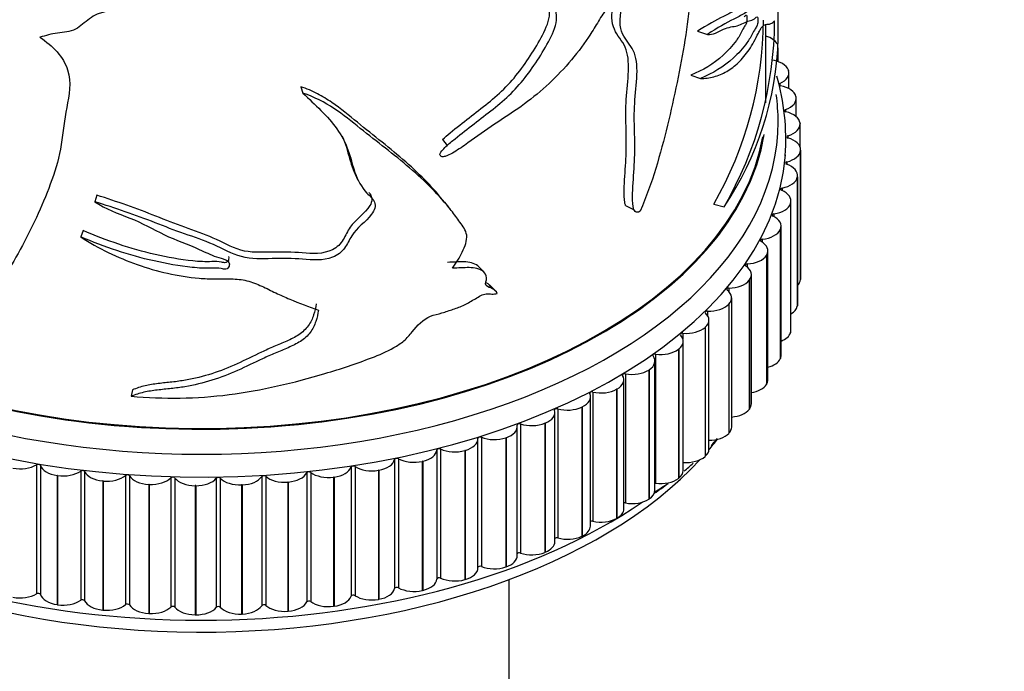
# Model space of a CAD drawing. Units: millimetres. Extents: x 0 to 1342, y 0 to 2030.
# Drawn here: x 991 to 1035, y 472 to 501 of the extents above; entities that cross this region are included whole.
import ezdxf
from ezdxf import colors
from ezdxf.entities.mleader import LeaderData, LeaderLine
from ezdxf.math import Vec2, Vec3

# ---------------------------------------------------------------- set-up
doc = ezdxf.new("R2010")
doc.units = ezdxf.units.MM
doc.layers.add('DV6_Défaut', color=7, linetype='Continuous')
doc.layers.add('Défaut', color=7, linetype='Continuous')

# ---------------------------------------------------------------- blocks, each defined once
blk = doc.blocks.new('_DOT')
at = {"color": 0}
blk.add_line((0, 0), (-1, 0), dxfattribs=at)
at = {"color": 0, "const_width": 0.333}
blk.add_lwpolyline([(-0.1665, 0, 1), (0.1665, 0, 1)], format="xyb", close=True, dxfattribs=at)
blk = doc.blocks.new('SE5')
at = {"layer": 'DV6_Défaut', "color": 7, "linetype": 'Continuous'}
for p, q in [((1024.892, 500.271), (1024.892, 506.89)), ((1024.352, 497.396), (1024.352, 500.864)), ((1021.328, 500.57), (1021.766, 500.432)), ((1024.896, 499.221), (1024.896, 499.829)), ((1021.024, 498.627), (1021.457, 498.482)), ((1025.344, 498.849), (1025.348, 498.837)), ((1025.369, 498.029), (1025.369, 498.721)), ((1003.781, 498.112), (1003.869, 497.828)), ((1024.965, 498.257), (1024.965, 498.164)), ((1025.681, 497.678), (1025.684, 497.667)), ((1025.692, 496.79), (1025.692, 497.595)), ((1025.223, 497.106), (1025.223, 497.008)), ((1025.861, 496.496), (1025.862, 496.485)), ((1025.863, 495.436), (1025.863, 496.457)), ((1025.327, 495.946), (1025.327, 495.843)), ((1010.045, 495.779), (1010.262, 495.516)), ((1025.88, 495.31), (1025.88, 495.298)), ((1025.88, 495.31), (1025.88, 489.595)), ((1025.88, 495.298), (1025.88, 489.583)), ((1025.881, 489.611), (1025.881, 495.327)), ((1025.275, 494.785), (1025.275, 494.678)), ((1025.747, 488.472), (1025.747, 494.188)), ((1025.741, 494.126), (1025.739, 494.114)), ((1025.739, 494.114), (1025.739, 488.399)), ((1025.741, 494.126), (1025.741, 488.411)), ((994.765, 493.31), (994.672, 493.026)), ((1025.067, 493.63), (1025.067, 493.517)), ((1022.047, 492.92), (1022.5, 492.798)), ((1025.443, 492.952), (1025.439, 492.941)), ((1025.439, 492.941), (1025.439, 487.225)), ((1025.443, 492.952), (1025.443, 487.237)), ((1025.46, 487.343), (1025.46, 493.058)), ((1018.146, 492.851), (1018.526, 492.658)), ((1024.704, 492.487), (1024.704, 492.367)), ((994.158, 491.748), (994.054, 491.466)), ((1024.989, 491.795), (1024.983, 491.784)), ((1024.983, 491.784), (1024.983, 486.068)), ((1024.989, 491.795), (1024.989, 486.08)), ((1025.023, 486.229), (1025.023, 491.945)), ((1024.189, 491.365), (1024.189, 491.234)), ((1024.437, 485.139), (1024.437, 490.854)), ((1023.526, 490.268), (1023.526, 490.125)), ((1024.38, 490.662), (1024.373, 490.651)), ((1024.373, 490.651), (1024.373, 484.935)), ((1024.38, 490.662), (1024.38, 484.946)), ((1011.894, 489.899), (1011.643, 490.157)), ((1023.621, 489.559), (1023.613, 489.548)), ((1023.613, 489.548), (1023.613, 483.833)), ((1023.621, 489.559), (1023.621, 483.844)), ((1023.707, 484.077), (1023.707, 489.793)), ((1025.88, 489.595), (1025.88, 489.583)), ((1012.384, 489.088), (1012.122, 489.343)), ((1022.717, 489.205), (1022.717, 489.042)), ((1022.837, 483.052), (1022.837, 488.768)), ((1021.767, 488.181), (1021.767, 487.988)), ((1022.717, 488.494), (1022.707, 488.483)), ((1022.707, 488.483), (1022.707, 482.768)), ((1022.717, 488.494), (1022.717, 482.778)), ((1025.741, 488.411), (1025.739, 488.399)), ((1021.831, 482.069), (1021.831, 487.785)), ((1021.672, 487.472), (1021.661, 487.462)), ((1021.661, 487.462), (1021.661, 481.746)), ((1021.672, 487.472), (1021.672, 481.756)), ((1025.443, 487.237), (1025.439, 487.225)), ((1020.684, 487.203), (1020.684, 486.944)), ((1020.697, 481.134), (1020.697, 486.849)), ((1020.494, 486.5), (1020.481, 486.491)), ((1020.481, 486.491), (1020.481, 480.775)), ((1020.494, 486.5), (1020.494, 480.785)), ((1019.441, 480.252), (1019.441, 485.968)), ((1019.472, 486.276), (1019.472, 480.561)), ((1024.989, 486.08), (1024.983, 486.068)), ((1019.188, 485.584), (1019.174, 485.575)), ((1019.174, 485.575), (1019.174, 479.859)), ((1019.188, 485.584), (1019.188, 479.868)), ((1018.07, 479.429), (1018.07, 485.145)), ((1018.139, 485.406), (1018.139, 479.691)), ((996.339, 484.697), (996.278, 484.411)), ((1017.763, 484.729), (1017.748, 484.72)), ((1017.748, 484.72), (1017.748, 479.005)), ((1017.763, 484.729), (1017.763, 479.013)), ((1024.38, 484.946), (1024.373, 484.935)), ((1016.593, 478.67), (1016.593, 484.386)), ((1016.694, 484.599), (1016.694, 478.883)), ((1015.144, 483.858), (1015.144, 478.143)), ((1016.228, 483.94), (1016.212, 483.932)), ((1016.212, 483.932), (1016.212, 478.217)), ((1016.228, 483.94), (1016.228, 478.224)), ((1023.621, 483.844), (1023.613, 483.833)), ((1015.018, 477.98), (1015.018, 483.695)), ((1013.355, 477.361), (1013.355, 483.077)), ((1013.5, 483.189), (1013.5, 477.474)), ((1014.591, 483.222), (1014.575, 483.215)), ((1014.575, 483.215), (1014.575, 477.5)), ((1014.591, 483.222), (1014.591, 477.507)), ((1011.615, 476.82), (1011.615, 482.535)), ((1011.771, 482.596), (1011.771, 476.88)), ((1012.864, 482.58), (1012.846, 482.574)), ((1012.846, 482.574), (1012.846, 476.858)), ((1012.864, 482.58), (1012.864, 476.864)), ((1022.717, 482.778), (1022.707, 482.768)), ((1009.805, 482.04), (1009.805, 476.324)), ((1009.968, 482.081), (1009.968, 476.366)), ((1011.055, 482.017), (1011.036, 482.011)), ((1011.036, 482.011), (1011.036, 476.296)), ((1011.055, 482.017), (1011.055, 476.301)), ((1007.933, 481.615), (1007.933, 475.9)), ((1008.1, 481.649), (1008.1, 475.934)), ((1021.672, 481.756), (1021.661, 481.746)), ((992.099, 481.384), (992.099, 475.669)), ((992.27, 481.356), (992.27, 475.64)), ((1006.009, 481.276), (1006.009, 475.56)), ((1006.181, 481.302), (1006.181, 475.587)), ((1007.238, 481.141), (1007.218, 481.138)), ((1007.218, 481.138), (1007.218, 475.422)), ((1007.238, 481.141), (1007.238, 475.426)), ((1009.176, 481.536), (1009.157, 481.532)), ((1009.157, 481.532), (1009.157, 475.816)), ((1009.176, 481.536), (1009.176, 475.821)), ((993.031, 480.903), (993.011, 480.905)), ((993.011, 480.905), (993.011, 475.19)), ((993.031, 480.903), (993.031, 475.187)), ((994.05, 481.101), (994.05, 475.386)), ((994.224, 481.08), (994.224, 475.365)), ((996.033, 480.906), (996.033, 475.191)), ((996.209, 480.893), (996.209, 475.178)), ((998.036, 480.8), (998.036, 475.085)), ((998.214, 480.795), (998.214, 475.08)), ((1000.047, 480.785), (1000.047, 475.069)), ((1000.225, 480.788), (1000.225, 475.072)), ((1002.054, 480.859), (1002.054, 475.144)), ((1002.231, 480.87), (1002.231, 475.154)), ((1004.046, 481.023), (1004.046, 475.308)), ((1004.221, 481.042), (1004.221, 475.326)), ((1005.253, 480.834), (1005.233, 480.831)), ((1005.233, 480.831), (1005.233, 475.116)), ((1005.253, 480.834), (1005.253, 475.119)), ((1020.494, 480.785), (1020.481, 480.775)), ((995.043, 480.663), (995.023, 480.665)), ((995.023, 480.665), (995.023, 474.949)), ((995.043, 480.663), (995.043, 474.947)), ((997.082, 480.513), (997.062, 480.514)), ((997.062, 480.514), (997.062, 474.799)), ((997.082, 480.513), (997.082, 474.798)), ((999.135, 480.456), (999.114, 480.456)), ((999.114, 480.456), (999.114, 474.741)), ((999.135, 480.456), (999.135, 474.74)), ((1001.189, 480.49), (1001.168, 480.49)), ((1001.168, 480.49), (1001.168, 474.774)), ((1001.189, 480.49), (1001.189, 474.775)), ((1003.232, 480.617), (1003.212, 480.615)), ((1003.212, 480.615), (1003.212, 474.9)), ((1003.232, 480.617), (1003.232, 474.901)), ((1019.188, 479.868), (1019.174, 479.859)), ((1017.763, 479.013), (1017.748, 479.005)), ((1016.228, 478.224), (1016.212, 478.217)), ((1014.591, 477.507), (1014.575, 477.5)), ((1012.864, 476.864), (1012.846, 476.858)), ((1011.055, 476.301), (1011.036, 476.296)), ((1012.992, 449.439), (1012.992, 476.295)), ((1009.176, 475.821), (1009.157, 475.816)), ((993.031, 475.187), (993.011, 475.19)), ((1005.253, 475.119), (1005.233, 475.116)), ((1007.238, 475.426), (1007.218, 475.422)), ((995.043, 474.947), (995.023, 474.949)), ((997.082, 474.798), (997.062, 474.799)), ((999.135, 474.74), (999.114, 474.741)), ((1001.189, 474.775), (1001.168, 474.774)), ((1003.232, 474.901), (1003.212, 474.9))]:
    blk.add_line(p, q, dxfattribs=at)
for centre, radius, start, end in [((1007.738, 501.142), 16.503, 330.1183, 359.7174), ((1008.09, 501.135), 16.648, 329.9475, 359.635), ((1010.839, 500.656), 14.061, 326.0243, 358.4085), ((1015.236, 495.787), 9.994, 355.8343, 16.2708), ((570.532, 280.75), 485.152, 26.06965, 26.10441), ((1151.17, 608.717), 182.427, 219.36894, 219.48903), ((1012.934, 490.604), 12.289, 317.0347, 318.9782), ((1012.934, 490.604), 12.289, 309.3726, 311.8806), ((1013.085, 489.797), 11.563, 303.178, 306.9674), ((1012.934, 490.604), 12.289, 302.0002, 305.2169)]:
    blk.add_arc(centre, radius, start, end, dxfattribs=at)
for centre, major_axis, start_param, end_param in [((1023.89, 499.84), (1, 0), 0.281192, 1.091107), ((999.392, 496.571), (25.5, 0), 2.935429, 6.283185), ((1024.365, 498.732), (1, 0), 0.203622, 1.339143), ((1024.369, 498.721), (-1, 0), 2.208917, 3.344439), ((1025.024, 498.211), (0.1, 0), 2.208917, 4.403166), ((1024.689, 497.606), (1, 0), 0.126052, 1.261573), ((999.392, 496.571), (25.5, 0), 0, 0.081747), ((1024.692, 497.595), (-1, 0), 2.131347, 3.266869), ((1025.277, 497.057), (0.1, 0), 2.131347, 4.325595), ((1024.862, 496.468), (1, 0), 0.048481, 1.184003), ((1024.863, 496.457), (-1, 0), 2.053777, 3.189298), ((999.392, 497.388), (-25, 0), 0.162581, 3.044977), ((1025.374, 495.895), (0.1, 0), 2.053777, 4.248025), ((999.392, 497.388), (25, 0), 3.304173, 6.180229), ((999.392, 497.396), (-24.96, 0), 0.162476, 3.037354), ((1024.881, 495.327), (-1, 0), 3.112504, 4.248025), ((999.392, 495.755), (25.85, 0), 3.210724, 6.239574), ((1024.88, 495.315), (1, 0), 5.117799, 6.253321), ((1025.314, 494.732), (0.1, 0), 1.976207, 4.170455), ((1024.747, 494.188), (-1, 0), 3.034934, 4.170455), ((1024.745, 494.176), (1, 0), 5.040229, 6.175751), ((1025.099, 493.575), (0.1, 0), 1.898637, 4.092885), ((1024.46, 493.058), (-1, 0), 2.957363, 4.092885), ((1024.457, 493.047), (1, 0), 4.962659, 6.09818), ((1024.729, 492.431), (0.1, 0), 1.821066, 4.015315), ((1024.023, 491.945), (-1, 0), 2.879793, 4.015315), ((1024.018, 491.934), (1, 0), 4.885089, 6.02061), ((1024.207, 491.308), (0.1, 0), 1.743496, 3.937744), ((1023.437, 490.854), (-1, 0), 2.802223, 3.937744), ((1023.535, 490.211), (0.1, 0), 1.665926, 3.860174), ((1023.431, 490.843), (1, 0), 4.807519, 5.94304), ((1022.707, 489.793), (-1, 0), 2.724653, 3.860174), ((1022.699, 489.782), (1, 0), 4.729948, 5.86547), ((1024.88, 489.6), (1, 0), 5.760461, 6.253321), ((1024.881, 489.611), (-1, 0), 3.112504, 3.141593), ((1022.718, 489.147), (0.1, 0), 1.588356, 3.782604), ((1021.837, 488.768), (-1, 0), 2.647083, 3.782604), ((1021.761, 488.124), (0.1, 0), 1.510786, 3.705034), ((1020.831, 487.785), (-1, 0), 2.569513, 3.705034), ((1021.827, 488.758), (-1, 0), 1.510786, 2.646307), ((1024.745, 488.461), (1, 0), 5.509735, 6.175751), ((1024.747, 488.472), (-1, 0), 3.034934, 3.141593), ((1020.821, 487.775), (-1, 0), 1.433215, 2.568737), ((1024.457, 487.331), (1, 0), 5.314347, 6.09818), ((1024.46, 487.343), (-1, 0), 2.957363, 3.141593), ((1019.697, 486.849), (-1, 0), 2.491942, 3.627464), ((1020.67, 487.146), (0.1, 0), 1.433215, 3.627464), ((1019.685, 486.84), (-1, 0), 1.355645, 2.491167), ((1018.441, 485.968), (-1, 0), 2.414372, 3.549894), ((1019.45, 486.22), (0.1, 0), 1.355645, 3.549894), ((1024.018, 486.218), (1, 0), 5.145414, 6.02061), ((1024.023, 486.229), (-1, 0), 2.879793, 3.141593), ((1018.428, 485.959), (-1, 0), 1.278075, 2.413596), ((1017.07, 485.145), (-1, 0), 2.336802, 3.472323), ((1018.11, 485.351), (0.1, 0), 1.278075, 3.472323), ((1023.437, 485.139), (-1, 0), 2.802223, 3.141593), ((1016.658, 484.545), (0.1, 0), 1.200505, 3.394753), ((1017.056, 485.137), (-1, 0), 1.200505, 2.336026), ((1023.431, 485.128), (1, 0), 4.992509, 5.94304), ((1015.593, 484.386), (-1, 0), 2.259232, 3.394753), ((1014.018, 483.695), (-1, 0), 2.181662, 3.317183), ((1015.101, 483.806), (0.1, 0), 1.122935, 3.317183), ((1015.577, 484.378), (-1, 0), 1.122935, 2.258456), ((1022.699, 484.067), (1, 0), 4.850502, 5.86547), ((1022.707, 484.077), (-1, 0), 2.724653, 3.141593), ((1012.355, 483.077), (-1, 0), 2.104091, 3.239613), ((1013.45, 483.139), (0.1, 0), 1.045364, 3.239613), ((1014.002, 483.689), (-1, 0), 1.045364, 2.180886), ((1021.837, 483.052), (-1, 0), 2.647083, 3.141593), ((1010.615, 482.535), (-1, 0), 2.026521, 3.162043), ((1011.714, 482.548), (0.1, 0), 0.967794, 3.162043), ((1012.338, 483.071), (-1, 0), 0.967794, 2.103316), ((999.392, 488.407), (25, 0), -0.456616, -0.420942), ((1021.827, 483.042), (1, 0), 4.716452, 5.7879), ((1008.806, 482.073), (1, 0), 5.090544, 6.226065), ((1009.905, 482.036), (-0.1, 0), 4.031817, 6.226065), ((1010.597, 482.53), (-1, 0), 0.890224, 2.025745), ((1020.831, 482.069), (-1, 0), 2.569513, 3.141593), ((999.392, 488.407), (25, 0), 3.614835, 5.792787), ((1006.942, 481.693), (1, 0), 5.012973, 6.148495), ((1008.032, 481.607), (-0.1, 0), 3.954247, 6.148495), ((1008.788, 482.069), (-1, 0), 0.812654, 1.948175), ((1020.821, 482.059), (1, 0), 4.574808, 5.710329), ((991.371, 481.78), (-1, 0), 1.250819, 2.386341), ((992.172, 481.344), (-0.1, 0), 3.333685, 5.527933), ((993.251, 481.466), (-1, 0), 0.192092, 1.327614), ((994.128, 481.065), (-0.1, 0), 3.411255, 5.605504), ((1005.032, 481.397), (1, 0), 4.935403, 6.070925), ((1006.107, 481.263), (-0.1, 0), 3.876676, 6.070925), ((1006.923, 481.689), (-1, 0), 0.735084, 1.870605), ((1019.697, 481.134), (-1, 0), 2.491942, 3.141593), ((993.271, 481.463), (-1, 0), 1.328389, 2.463911), ((995.188, 481.234), (-1, 0), 0.269663, 1.405184), ((995.207, 481.232), (-1, 0), 1.40596, 2.541481), ((996.115, 480.873), (-0.1, 0), 3.488825, 5.683074), ((997.149, 481.09), (-1, 0), 0.347233, 1.482754), ((997.169, 481.089), (-1, 0), 1.48353, 2.619051), ((998.122, 480.772), (-0.1, 0), 3.566396, 5.760644), ((999.125, 481.033), (-1, 0), 0.424803, 1.560324), ((999.144, 481.033), (-1, 0), 1.5611, 2.696621), ((1000.137, 480.76), (-0.1, 0), 3.643966, 5.838214), ((1001.101, 481.066), (-1, 0), 0.502373, 1.637895), ((1001.121, 481.066), (1, 0), 4.780263, 5.915784), ((1002.148, 480.838), (-0.1, 0), 3.721536, 5.915784), ((1003.068, 481.186), (-1, 0), 0.579943, 1.715465), ((1003.087, 481.188), (1, 0), 4.857833, 5.993354), ((1004.142, 481.006), (-0.1, 0), 3.799106, 5.993354), ((1005.012, 481.395), (-1, 0), 0.657514, 1.793035), ((1019.685, 481.125), (1, 0), 4.497238, 5.632759), ((1018.441, 480.252), (-1, 0), 2.414372, 3.141593), ((1019.45, 480.504), (0.1, 0), 1.355645, 1.666708), ((1018.428, 480.244), (1, 0), 4.419668, 5.555189), ((999.392, 489.223), (25.5, 0), 3.894234, 5.582338), ((1017.07, 479.429), (-1, 0), 2.336802, 3.141593), ((1018.11, 479.635), (0.1, 0), 1.278075, 1.986527), ((1017.056, 479.421), (1, 0), 4.342097, 5.477619), ((1015.593, 478.67), (-1, 0), 2.259232, 3.141593), ((1016.658, 478.829), (0.1, 0), 1.200505, 2.277568), ((1015.101, 478.091), (0.1, 0), 1.122935, 2.551447), ((1015.577, 478.663), (1, 0), 4.264527, 5.400049), ((1014.018, 477.98), (-1, 0), 2.181662, 3.141593), ((1012.355, 477.361), (-1, 0), 2.104091, 3.141593), ((1013.45, 477.424), (0.1, 0), 1.045364, 2.81518), ((1014.002, 477.973), (1, 0), 4.186957, 5.322479), ((1010.615, 476.82), (-1, 0), 2.026521, 3.141593), ((1011.714, 476.833), (0.1, 0), 0.967794, 3.073756), ((1012.338, 477.356), (1, 0), 4.109387, 5.244908), ((1009.905, 476.321), (0.1, 0), 0.890224, 3.084472), ((1010.597, 476.815), (1, 0), 4.031817, 5.167338), ((1006.942, 475.977), (1, 0), 5.012973, 6.148495), ((1008.032, 475.892), (0.1, 0), 0.812654, 3.006902), ((1008.788, 476.353), (1, 0), 3.954247, 5.089768), ((1008.806, 476.357), (1, 0), 5.090544, 6.226065), ((991.371, 476.064), (1, 0), 4.392412, 5.527933), ((992.172, 475.629), (0.1, 0), 0.192092, 2.386341), ((993.251, 475.75), (-1, 0), 0.192092, 1.327614), ((1005.032, 475.682), (1, 0), 4.935403, 6.070925), ((1006.107, 475.548), (0.1, 0), 0.735084, 2.929332), ((1006.923, 475.974), (1, 0), 3.876676, 5.012198), ((993.271, 475.748), (1, 0), 4.469982, 5.605504), ((994.128, 475.349), (0.1, 0), 0.269663, 2.463911), ((995.188, 475.519), (-1, 0), 0.269663, 1.405184), ((995.207, 475.517), (1, 0), 4.547552, 5.683074), ((996.115, 475.158), (0.1, 0), 0.347233, 2.541481), ((997.149, 475.374), (-1, 0), 0.347233, 1.482754), ((997.169, 475.373), (1, 0), 4.625123, 5.760644), ((998.122, 475.056), (0.1, 0), 0.424803, 2.619051), ((999.125, 475.318), (-1, 0), 0.424803, 1.560324), ((999.144, 475.318), (1, 0), 4.702693, 5.838214), ((1000.137, 475.044), (0.1, 0), 0.502373, 2.696621), ((1001.101, 475.35), (1, 0), 3.643966, 4.779487), ((1001.121, 475.351), (1, 0), 4.780263, 5.915784), ((1002.148, 475.123), (0.1, 0), 0.579943, 2.774192), ((1003.068, 475.471), (1, 0), 3.721536, 4.857057), ((1003.087, 475.473), (1, 0), 4.857833, 5.993354), ((1004.142, 475.291), (0.1, 0), 0.657514, 2.851762), ((1005.012, 475.679), (1, 0), 3.799106, 4.934628)]:
    blk.add_ellipse(centre, major_axis=major_axis, ratio=0.57735, start_param=start_param, end_param=end_param, dxfattribs=at)
for points, knots in [([(1024.155, 510.341), (1024.228, 510.091), (1024.283, 509.855), (1024.331, 509.286), (1024.342, 509.065), (1024.356, 508.533), (1024.36, 508.222), (1024.37, 507.656), (1024.377, 507.403), (1024.386, 507.146), (1024.389, 507.088), (1024.391, 506.935), (1024.391, 506.867), (1024.391, 506.686), (1024.391, 506.573), (1024.387, 506.012), (1024.374, 505.573), (1024.357, 504.897), (1024.352, 504.669), (1024.339, 504.215), (1024.328, 503.975), (1024.277, 503.389), (1024.225, 503.192), (1024.104, 502.85), (1024.03, 502.629), (1023.855, 502.154), (1023.753, 501.889), (1023.541, 501.678), (1023.441, 501.715), (1023.205, 501.629), (1023.072, 501.542), (1022.784, 501.37), (1022.632, 501.295), (1022.141, 501.061), (1021.761, 500.846), (1021.328, 500.57)], [0, 0, 0, 0, 0.125, 0.125, 0.1875, 0.1875, 0.25, 0.25, 0.3125, 0.3125, 0.34375, 0.34375, 0.359375, 0.359375, 0.375, 0.375, 0.4375, 0.4375, 0.46875, 0.46875, 0.5, 0.5, 0.5625, 0.5625, 0.625, 0.625, 0.6875, 0.6875, 0.75, 0.75, 0.8125, 0.8125, 0.875, 0.875, 1, 1, 1, 1]), ([(1024.65, 510.302), (1024.726, 510.052), (1024.784, 509.817), (1024.832, 509.227), (1024.843, 508.996), (1024.857, 508.441), (1024.861, 508.125), (1024.872, 507.563), (1024.879, 507.321), (1024.888, 507.095), (1024.89, 507.038), (1024.891, 506.779), (1024.891, 506.54), (1024.885, 505.87), (1024.87, 505.437), (1024.853, 504.757), (1024.849, 504.529), (1024.832, 504.067), (1024.819, 503.839), (1024.763, 503.295), (1024.711, 503.124), (1024.588, 502.78), (1024.513, 502.553), (1024.339, 502.082), (1024.239, 501.823), (1024.025, 501.604), (1023.922, 501.636), (1023.681, 501.541), (1023.545, 501.449), (1023.252, 501.268), (1023.097, 501.188), (1022.597, 500.942), (1022.213, 500.719), (1021.766, 500.432)], [0, 0, 0, 0, 0.125, 0.125, 0.1875, 0.1875, 0.25, 0.25, 0.3125, 0.3125, 0.34375, 0.34375, 0.375, 0.375, 0.4375, 0.4375, 0.46875, 0.46875, 0.5, 0.5, 0.5625, 0.5625, 0.625, 0.625, 0.6875, 0.6875, 0.75, 0.75, 0.8125, 0.8125, 0.875, 0.875, 1, 1, 1, 1]), ([(1020.467, 506.151), (1020.63, 506.14), (1020.777, 506.099), (1021.019, 505.895), (1021.103, 505.723), (1021.246, 505.049), (1021.187, 504.42), (1021.073, 503.206), (1021.048, 502.622), (1020.953, 501.422), (1020.871, 500.803), (1020.565, 498.933), (1020.305, 497.672), (1019.845, 495.772), (1019.677, 495.135), (1019.285, 493.86), (1019.068, 493.227), (1018.784, 492.602)], [0, 0, 0, 0, 0.0625, 0.0625, 0.125, 0.125, 0.25, 0.25, 0.375, 0.375, 0.5, 0.5, 0.75, 0.75, 0.875, 0.875, 1, 1, 1, 1]), ([(1009.962, 495.071), (1009.898, 495.102), (1009.96, 495.206), (1010.072, 495.341), (1010.136, 495.403), (1010.332, 495.585), (1010.469, 495.699), (1010.882, 496.036), (1011.163, 496.253), (1012.004, 496.907), (1012.58, 497.324), (1013.583, 498.314), (1014.008, 498.897), (1014.583, 499.818), (1014.768, 500.13), (1014.984, 500.615), (1015.044, 500.78), (1015.102, 501.098), (1015.088, 501.24), (1015.078, 501.531), (1015.078, 501.68), (1015.027, 501.948), (1014.979, 502.071), (1014.779, 502.375), (1014.564, 502.494), (1013.854, 502.732), (1013.3, 502.765), (1012.159, 502.83), (1011.561, 502.839), (1010.348, 502.904), (1009.762, 503.034), (1009.117, 503.058)], [0, 0, 0, 0, 0.015625, 0.015625, 0.03125, 0.03125, 0.0625, 0.0625, 0.125, 0.125, 0.25, 0.25, 0.375, 0.375, 0.4375, 0.4375, 0.46875, 0.46875, 0.5, 0.5, 0.53125, 0.53125, 0.5625, 0.5625, 0.625, 0.625, 0.75, 0.75, 0.875, 0.875, 1, 1, 1, 1]), ([(1010.046, 495.777), (1010.159, 495.881), (1010.277, 495.98), (1010.669, 496.304), (1010.949, 496.522), (1011.785, 497.18), (1012.356, 497.597), (1013.351, 498.61), (1013.772, 499.21), (1014.331, 500.129), (1014.509, 500.439), (1014.705, 500.919), (1014.759, 501.087), (1014.795, 501.393), (1014.777, 501.533), (1014.766, 501.968), (1014.723, 502.242), (1014.521, 502.525), (1014.442, 502.596), (1014.353, 502.655)], [0, 0, 0, 0, 0.04855, 0.04855, 0.161053, 0.161053, 0.38606, 0.38606, 0.611066, 0.611066, 0.723569, 0.723569, 0.779821, 0.779821, 0.836072, 0.836072, 0.948575, 0.948575, 1, 1, 1, 1]), ([(1018.784, 492.602), (1018.702, 492.545), (1018.621, 492.537), (1018.522, 492.634), (1018.497, 492.719), (1018.451, 492.986), (1018.451, 493.188), (1018.468, 493.803), (1018.507, 494.229), (1018.554, 495.063), (1018.557, 495.468), (1018.541, 496.264), (1018.523, 496.656), (1018.545, 497.475), (1018.601, 497.911), (1018.663, 498.755), (1018.664, 499.165), (1018.48, 499.811), (1018.282, 500.009), (1018.043, 500.386), (1017.971, 500.526), (1017.893, 500.868), (1017.9, 501.076), (1017.933, 501.397), (1017.946, 501.506), (1017.932, 501.698), (1017.891, 501.772), (1017.674, 501.8), (1017.482, 501.686), (1017.153, 501.363), (1017.023, 501.144), (1016.774, 500.724), (1016.644, 500.516), (1015.966, 499.503), (1015.34, 498.783), (1014.28, 497.821), (1013.91, 497.522), (1013.145, 496.968), (1012.748, 496.715), (1011.951, 496.194), (1011.558, 495.914), (1010.97, 495.482), (1010.772, 495.341), (1010.459, 495.159), (1010.352, 495.103), (1010.188, 495.038), (1010.133, 495.019), (1010.022, 495.005), (1009.966, 495.022), (1009.962, 495.071)], [0, 0, 0, 0, 0.015625, 0.015625, 0.03125, 0.03125, 0.0625, 0.0625, 0.125, 0.125, 0.1875, 0.1875, 0.25, 0.25, 0.3125, 0.3125, 0.375, 0.375, 0.4375, 0.4375, 0.46875, 0.46875, 0.5, 0.5, 0.515625, 0.515625, 0.53125, 0.53125, 0.5625, 0.5625, 0.59375, 0.59375, 0.625, 0.625, 0.75, 0.75, 0.8125, 0.8125, 0.875, 0.875, 0.9375, 0.9375, 0.96875, 0.96875, 0.984375, 0.984375, 0.992188, 0.992188, 1, 1, 1, 1]), ([(1018.148, 492.85), (1018.131, 492.89), (1018.119, 492.937), (1018.078, 493.155), (1018.077, 493.35), (1018.09, 493.942), (1018.127, 494.353), (1018.174, 495.161), (1018.181, 495.555), (1018.17, 496.327), (1018.152, 496.704), (1018.163, 497.886), (1018.354, 498.825), (1018.204, 499.679), (1018.153, 499.833), (1018.005, 500.103), (1017.912, 500.224), (1017.65, 500.605), (1017.513, 500.897), (1017.55, 501.42), (1017.564, 501.527), (1017.578, 501.713), (1017.582, 501.796), (1017.567, 501.862)], [0, 0, 0, 0, 0.017612, 0.017612, 0.07945, 0.07945, 0.203125, 0.203125, 0.326801, 0.326801, 0.450476, 0.450476, 0.697826, 0.697826, 0.759664, 0.759664, 0.821502, 0.821502, 0.945177, 0.945177, 0.976096, 0.976096, 1, 1, 1, 1]), ([(995.135, 501.471), (995.151, 501.441), (995.107, 501.421), (995.044, 501.396), (995.01, 501.387), (994.907, 501.363), (994.836, 501.351), (994.648, 501.278), (994.549, 501.192), (994.34, 501.037), (994.233, 500.964), (994.041, 500.795), (993.938, 500.715), (993.577, 500.549), (993.298, 500.518), (992.746, 500.461), (992.503, 500.372), (992.251, 500.306)], [0, 0, 0, 0, 0.03125, 0.03125, 0.0625, 0.0625, 0.125, 0.125, 0.25, 0.25, 0.375, 0.375, 0.5, 0.5, 0.75, 0.75, 1, 1, 1, 1]), ([(1023.396, 501.228), (1023.419, 501.247), (1023.442, 501.267), (1023.48, 501.283), (1023.496, 501.283), (1023.514, 501.22), (1023.516, 501.162), (1023.508, 501.034), (1023.5, 500.953), (1023.464, 500.839), (1023.444, 500.825), (1023.388, 500.761), (1023.348, 500.68), (1023.224, 500.432), (1023.138, 500.292), (1022.865, 499.91), (1022.668, 499.698), (1022.033, 499.117), (1021.556, 498.84), (1021.024, 498.627)], [0, 0, 0, 0, 0.035505, 0.035505, 0.063873, 0.063873, 0.09224, 0.09224, 0.120608, 0.120608, 0.148975, 0.148975, 0.20571, 0.20571, 0.31918, 0.31918, 0.54612, 0.54612, 1, 1, 1, 1]), ([(1021.766, 500.432), (1021.994, 500.394), (1022.251, 500.548), (1022.707, 500.764), (1022.9, 500.769), (1023.272, 500.858), (1023.457, 500.988), (1023.693, 501.06), (1023.765, 501.062), (1023.878, 501.145), (1023.916, 501.19), (1023.967, 501.206), (1023.983, 501.201), (1023.998, 501.127), (1023.998, 501.064), (1023.988, 500.93), (1023.975, 500.846), (1023.937, 500.748), (1023.918, 500.738), (1023.861, 500.67), (1023.82, 500.581), (1023.694, 500.332), (1023.606, 500.191), (1023.328, 499.804), (1023.128, 499.587), (1022.483, 498.992), (1021.997, 498.705), (1021.457, 498.482)], [0, 0, 0, 0, 0.125, 0.125, 0.25, 0.25, 0.375, 0.375, 0.4375, 0.4375, 0.46875, 0.46875, 0.484375, 0.484375, 0.5, 0.5, 0.515625, 0.515625, 0.53125, 0.53125, 0.5625, 0.5625, 0.625, 0.625, 0.75, 0.75, 1, 1, 1, 1]), ([(1021.457, 498.482), (1021.657, 498.477), (1021.858, 498.503), (1022.247, 498.609), (1022.435, 498.689), (1022.798, 498.898), (1022.972, 499.027), (1023.304, 499.345), (1023.463, 499.534), (1023.684, 499.863), (1023.754, 499.981), (1023.89, 500.232), (1023.956, 500.368), (1024.048, 500.549), (1024.077, 500.605), (1024.135, 500.701), (1024.162, 500.74), (1024.215, 500.8), (1024.241, 500.822), (1024.29, 500.852), (1024.313, 500.861), (1024.378, 500.877), (1024.418, 500.875), (1024.494, 500.884), (1024.53, 500.893), (1024.632, 500.936), (1024.69, 500.981), (1024.738, 501.029)], [0, 0, 0, 0, 0.125, 0.125, 0.25, 0.25, 0.375, 0.375, 0.5, 0.5, 0.5625, 0.5625, 0.625, 0.625, 0.65625, 0.65625, 0.6875, 0.6875, 0.71875, 0.71875, 0.75, 0.75, 0.8125, 0.8125, 0.875, 0.875, 1, 1, 1, 1]), ([(992.251, 500.306), (992.529, 500.11), (992.789, 499.899), (993.225, 499.41), (993.38, 499.138), (993.649, 498.291), (993.538, 497.733), (993.325, 496.656), (993.279, 496.102), (993.105, 495.015), (992.957, 494.492), (992.414, 492.979), (991.968, 492.013), (991.227, 490.618), (990.961, 490.162), (990.364, 489.302), (990.039, 488.896), (989.636, 488.56)], [0, 0, 0, 0, 0.0625, 0.0625, 0.125, 0.125, 0.25, 0.25, 0.375, 0.375, 0.5, 0.5, 0.75, 0.75, 0.875, 0.875, 1, 1, 1, 1]), ([(1010.147, 492.992), (1009.909, 493.296), (1009.654, 493.588), (1009.082, 494.186), (1008.76, 494.488), (1007.748, 495.374), (1007.015, 495.941), (1005.921, 496.838), (1005.555, 497.143), (1004.952, 497.556), (1004.741, 497.687), (1004.289, 497.922), (1004.046, 498.026), (1003.781, 498.112)], [0, 0, 0, 0, 0.1520439, 0.1520439, 0.3216351, 0.3216351, 0.6608175, 0.6608175, 0.8304088, 0.8304088, 0.9152044, 0.9152044, 1, 1, 1, 1]), ([(1003.869, 497.828), (1004.414, 497.318), (1004.974, 496.824), (1005.582, 495.958), (1005.75, 495.653), (1005.989, 494.991), (1006.063, 494.643), (1006.295, 493.979), (1006.459, 493.666), (1006.829, 493.28), (1006.974, 493.162), (1007.114, 492.843), (1007.038, 492.636), (1006.66, 492.127), (1006.25, 491.873), (1005.926, 491.335), (1005.845, 491.144), (1005.595, 490.794), (1005.407, 490.65), (1004.758, 490.402), (1004.302, 490.444), (1003.422, 490.52), (1002.97, 490.515), (1002.06, 490.498), (1001.601, 490.474), (1000.722, 490.713), (1000.336, 490.95), (999.503, 491.306), (999.068, 491.453), (998.2, 491.76), (997.769, 491.925), (996.475, 492.431), (995.587, 492.742), (994.672, 493.026)], [0, 0, 0, 0, 0.125, 0.125, 0.1875, 0.1875, 0.25, 0.25, 0.3125, 0.3125, 0.34375, 0.34375, 0.375, 0.375, 0.4375, 0.4375, 0.46875, 0.46875, 0.5, 0.5, 0.5625, 0.5625, 0.625, 0.625, 0.6875, 0.6875, 0.75, 0.75, 0.8125, 0.8125, 0.875, 0.875, 1, 1, 1, 1]), ([(1010.494, 490.078), (1010.659, 490.311), (1010.807, 490.549), (1011.043, 491.044), (1011.149, 491.309), (1011.09, 491.771), (1010.944, 491.936), (1010.7, 492.29), (1010.573, 492.463), (1009.907, 493.313), (1009.284, 493.933), (1007.905, 495.11), (1007.158, 495.674), (1005.67, 496.864), (1004.906, 497.497), (1003.869, 497.828)], [0, 0, 0, 0, 0.0625, 0.0625, 0.125, 0.125, 0.1875, 0.1875, 0.25, 0.25, 0.5, 0.5, 0.75, 0.75, 1, 1, 1, 1]), ([(1005.612, 495.921), (1005.649, 495.842), (1005.683, 495.761), (1005.835, 495.359), (1005.91, 495.014), (1006.065, 494.526), (1006.123, 494.371), (1006.196, 494.222)], [0, 0, 0, 0, 0.147895, 0.147895, 0.721987, 0.721987, 1, 1, 1, 1]), ([(1006.794, 493.435), (1006.809, 493.416), (1006.824, 493.396), (1006.889, 493.304), (1006.926, 493.221), (1006.928, 493.038), (1006.89, 492.941), (1006.625, 492.493), (1006.201, 492.238), (1005.848, 491.717), (1005.766, 491.525), (1005.551, 491.167), (1005.394, 490.997), (1004.769, 490.694), (1004.295, 490.718), (1003.405, 490.8), (1002.95, 490.801), (1002.03, 490.785), (1001.563, 490.76), (1000.69, 491.003), (1000.318, 491.238), (999.502, 491.594), (999.076, 491.741), (998.223, 492.048), (997.8, 492.214), (996.529, 492.719), (995.652, 493.031), (994.765, 493.31)], [0, 0, 0, 0, 0.006565, 0.006565, 0.030218, 0.030218, 0.053872, 0.053872, 0.148484, 0.148484, 0.195791, 0.195791, 0.243097, 0.243097, 0.33771, 0.33771, 0.432323, 0.432323, 0.526936, 0.526936, 0.621549, 0.621549, 0.716161, 0.716161, 0.810774, 0.810774, 1, 1, 1, 1]), ([(994.672, 493.026), (995.138, 492.697), (995.697, 492.509), (996.763, 492.087), (997.247, 491.808), (998.252, 491.319), (998.793, 491.144), (999.548, 490.801), (999.79, 490.671), (1000.186, 490.54), (1000.326, 490.51), (1000.513, 490.427), (1000.573, 490.39), (1000.63, 490.286), (1000.63, 490.223), (1000.592, 490.11), (1000.546, 490.05), (1000.402, 490.029), (1000.333, 490.056), (1000.125, 490.098), (999.981, 490.088), (999.55, 490.071), (999.265, 490.087), (998.41, 490.175), (997.847, 490.278), (996.184, 490.651), (995.108, 491.019), (994.054, 491.466)], [0, 0, 0, 0, 0.125, 0.125, 0.25, 0.25, 0.375, 0.375, 0.4375, 0.4375, 0.46875, 0.46875, 0.484375, 0.484375, 0.5, 0.5, 0.515625, 0.515625, 0.53125, 0.53125, 0.5625, 0.5625, 0.625, 0.625, 0.75, 0.75, 1, 1, 1, 1]), ([(1000.588, 490.603), (1000.603, 490.563), (1000.604, 490.518), (1000.58, 490.42), (1000.547, 490.356), (1000.414, 490.312), (1000.341, 490.337), (1000.137, 490.383), (999.995, 490.378), (999.571, 490.359), (999.289, 490.374), (998.446, 490.461), (997.892, 490.563), (996.254, 490.935), (995.196, 491.303), (994.158, 491.748)], [0, 0, 0, 0, 0.022564, 0.022564, 0.053109, 0.053109, 0.083654, 0.083654, 0.144744, 0.144744, 0.266923, 0.266923, 0.511282, 0.511282, 1, 1, 1, 1]), ([(994.054, 491.466), (994.445, 491.212), (994.854, 490.983), (995.691, 490.575), (996.119, 490.396), (996.991, 490.086), (997.436, 489.956), (998.346, 489.753), (998.813, 489.679), (999.519, 489.62), (999.755, 489.609), (1000.229, 489.604), (1000.468, 489.613), (1000.822, 489.607), (1000.939, 489.601), (1001.171, 489.575), (1001.286, 489.554), (1001.513, 489.497), (1001.627, 489.461), (1001.846, 489.378), (1001.953, 489.333), (1002.266, 489.19), (1002.468, 489.087), (1002.878, 488.891), (1003.086, 488.799), (1003.713, 488.536), (1004.138, 488.378), (1004.562, 488.228)], [0, 0, 0, 0, 0.125, 0.125, 0.25, 0.25, 0.375, 0.375, 0.5, 0.5, 0.5625, 0.5625, 0.625, 0.625, 0.65625, 0.65625, 0.6875, 0.6875, 0.71875, 0.71875, 0.75, 0.75, 0.8125, 0.8125, 0.875, 0.875, 1, 1, 1, 1]), ([(1011.644, 490.156), (1011.634, 490.166), (1011.624, 490.175), (1011.46, 490.316), (1011.229, 490.354), (1010.764, 490.368), (1010.519, 490.347), (1010.276, 490.338)], [0, 0, 0, 0, 0.033099, 0.033099, 0.516549, 0.516549, 1, 1, 1, 1]), ([(1012.468, 488.96), (1012.429, 489.058), (1012.352, 489.126), (1012.17, 489.223), (1012.049, 489.236), (1011.916, 489.39), (1012.006, 489.543), (1011.995, 489.774), (1011.937, 489.866), (1011.702, 490.063), (1011.467, 490.099), (1010.991, 490.111), (1010.742, 490.088), (1010.494, 490.078)], [0, 0, 0, 0, 0.125, 0.125, 0.25, 0.25, 0.375, 0.375, 0.5, 0.5, 0.75, 0.75, 1, 1, 1, 1]), ([(1012.212, 489.208), (1012.173, 489.306), (1012.098, 489.375), (1011.995, 489.431), (1011.981, 489.438), (1011.966, 489.444)], [0, 0, 0, 0, 0.871753, 0.871753, 1, 1, 1, 1]), ([(996.278, 484.411), (997.721, 484.294), (999.173, 484.301), (1002.047, 484.673), (1003.464, 485.008), (1005.548, 485.626), (1006.236, 485.853), (1007.247, 486.246), (1007.583, 486.387), (1008.052, 486.655), (1008.203, 486.752), (1008.482, 486.984), (1008.601, 487.122), (1008.926, 487.544), (1009.186, 487.826), (1009.684, 488.019), (1009.856, 488.052), (1010.192, 488.154), (1010.359, 488.21), (1010.691, 488.318), (1010.857, 488.375), (1011.182, 488.533), (1011.344, 488.636), (1011.664, 488.829), (1011.824, 488.928), (1012.066, 488.959), (1012.147, 488.945), (1012.309, 488.932), (1012.389, 488.941), (1012.468, 488.96)], [0, 0, 0, 0, 0.25, 0.25, 0.5, 0.5, 0.625, 0.625, 0.6875, 0.6875, 0.71875, 0.71875, 0.75, 0.75, 0.8125, 0.8125, 0.84375, 0.84375, 0.875, 0.875, 0.90625, 0.90625, 0.9375, 0.9375, 0.96875, 0.96875, 0.984375, 0.984375, 1, 1, 1, 1]), ([(1004.562, 488.228), (1004.541, 488.058), (1004.504, 487.89), (1004.419, 487.64), (1004.385, 487.558), (1004.303, 487.395), (1004.255, 487.314), (1004.143, 487.162), (1004.079, 487.091), (1003.932, 486.958), (1003.85, 486.898), (1003.596, 486.734), (1003.411, 486.645), (1003.034, 486.48), (1002.842, 486.405), (1002.464, 486.243), (1002.278, 486.159), (1001.723, 485.901), (1001.359, 485.722), (1000.621, 485.391), (1000.244, 485.241), (999.463, 484.998), (999.066, 484.904), (998.461, 484.801), (998.257, 484.774), (997.847, 484.73), (997.642, 484.711), (997.237, 484.663), (997.037, 484.633), (996.649, 484.542), (996.462, 484.481), (996.278, 484.411)], [0, 0, 0, 0, 0.0625, 0.0625, 0.09375, 0.09375, 0.125, 0.125, 0.15625, 0.15625, 0.1875, 0.1875, 0.25, 0.25, 0.3125, 0.3125, 0.375, 0.375, 0.5, 0.5, 0.625, 0.625, 0.75, 0.75, 0.8125, 0.8125, 0.875, 0.875, 0.9375, 0.9375, 1, 1, 1, 1]), ([(1004.46, 488.511), (1004.44, 488.343), (1004.405, 488.177), (1004.323, 487.93), (1004.29, 487.849), (1004.212, 487.687), (1004.166, 487.607), (1004.058, 487.455), (1003.996, 487.384), (1003.854, 487.251), (1003.774, 487.19), (1003.526, 487.025), (1003.345, 486.936), (1002.974, 486.771), (1002.784, 486.695), (1002.413, 486.534), (1002.23, 486.45), (1001.686, 486.192), (1001.329, 486.014), (1000.604, 485.682), (1000.233, 485.532), (999.472, 485.29), (999.083, 485.195), (998.488, 485.091), (998.288, 485.063), (997.885, 485.018), (997.683, 484.999), (997.284, 484.951), (997.087, 484.921), (996.705, 484.83), (996.52, 484.769), (996.339, 484.697)], [0, 0, 0, 0, 0.0625, 0.0625, 0.09375, 0.09375, 0.125, 0.125, 0.15625, 0.15625, 0.1875, 0.1875, 0.25, 0.25, 0.3125, 0.3125, 0.375, 0.375, 0.5, 0.5, 0.625, 0.625, 0.75, 0.75, 0.8125, 0.8125, 0.875, 0.875, 0.9375, 0.9375, 1, 1, 1, 1])]:
    blk.add_open_spline(points, degree=3, knots=knots, dxfattribs=at)

msp = doc.modelspace()

# ---------------------------------------------------------------- block references
at = {"layer": 'Défaut'}
msp.add_blockref('SE5', (0, 0), dxfattribs=at)

# ---------------------------------------------------------------- leaders
at = {"layer": 'Défaut', "color": 7, "linetype": 'Continuous'}
ml = msp.add_multileader_mtext('Standard', dxfattribs=at)
ml.set_content('{\\pxsm0.9;\\fSolid Edge ISO|b1||i0||c0|p34;\\W1.;25/02/2021\\P}', color=256)
ml.set_leader_properties()
ml.set_arrow_properties(name='DOT')
ml.build(insert=Vec2(0, 0))
ml.multileader.update_dxf_attribs({"leader_type": 0, "dogleg_length": 0, "arrow_head_size": 12})
ctx = ml.context
ctx.base_point, ctx.char_height, ctx.arrow_head_size, ctx.landing_gap_size = Vec3(1099.398, 2022.397), 12, 12, 4.2
notes = []
notes.append((ctx, [(0, (0, 0, 0), (0, 0), (1, 0), 1, [])]))
ctx.mtext.insert = Vec3(1101.398, 2028.517)
for ctx, leaders in notes:
    for number, flags, end, landing, length, lines in leaders:
        leader = LeaderData()
        leader.index, (leader.has_last_leader_line, leader.has_dogleg_vector, leader.attachment_direction) = number, flags
        leader.last_leader_point, leader.dogleg_vector, leader.dogleg_length = Vec3(end), Vec3(landing), length
        for number, points, colour, breaks in lines:
            line = LeaderLine()
            line.index, line.vertices, line.color, line.breaks = number, Vec3.list(points), colors.encode_raw_color(colour), breaks
            leader.lines.append(line)
        ctx.leaders.append(leader)

doc.saveas('drawing.dxf')
